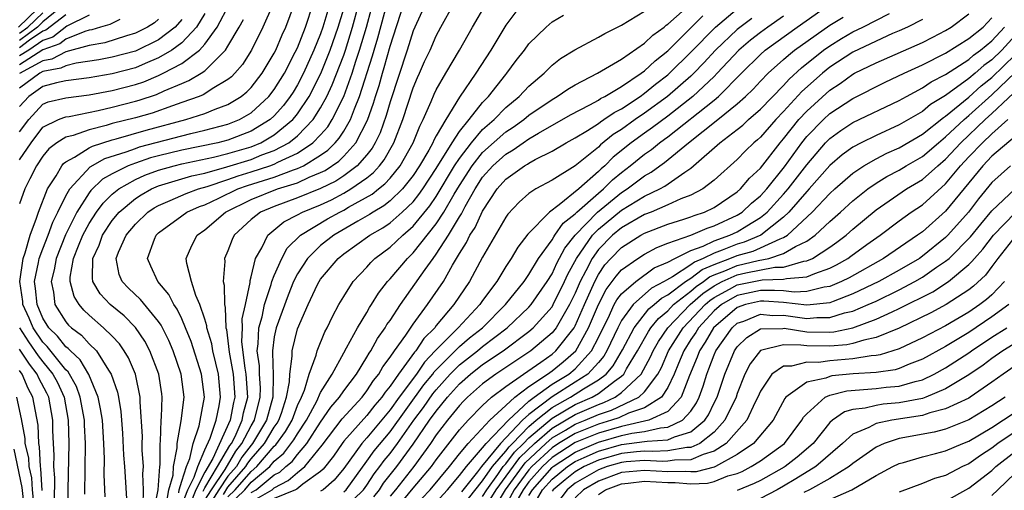
# Model space of a CAD drawing. Units: inches. Extents: x 2571000 to 2574000, y 1496329 to 1497000.
# Drawn here: x 2571627 to 2571712, y 1496615 to 1496656 of the extents above; entities that cross this region are included whole.
import ezdxf

# ---------------------------------------------------------------- set-up
doc = ezdxf.new("R2010")
doc.units = ezdxf.units.IN
doc.header["$MEASUREMENT"] = 0
doc.layers.add('LD25711494_2ft', color=196, linetype='Continuous')

msp = doc.modelspace()

# ---------------------------------------------------------------- linework, layer by layer
at = {"layer": 'LD25711494_2ft'}
for points, elevation in [([(2571626.892, 1496655), (2571631, 1496658.969)], 9468), ([(2571640.74, 1496614.74), (2571640.786, 1496615), (2571641, 1496615.731), (2571641.403, 1496617), (2571641.708, 1496617.708), (2571641.992, 1496619), (2571642.509, 1496620.509), (2571642.966, 1496623), (2571642.724, 1496625), (2571641.822, 1496627.822), (2571641.335, 1496629), (2571641, 1496629.767), (2571640.604, 1496630.603), (2571640.323, 1496631), (2571639.887, 1496631.887), (2571638.932, 1496633), (2571638.334, 1496634.334), (2571638.056, 1496635), (2571638.651, 1496636.651), (2571638.797, 1496637), (2571639, 1496637.195), (2571641, 1496638.68), (2571641.457, 1496639), (2571642.529, 1496639.471), (2571643, 1496639.639), (2571644.198, 1496640.198), (2571645.847, 1496641), (2571646.693, 1496641.307), (2571649, 1496642.029), (2571650.649, 1496642.649), (2571651, 1496642.758), (2571651.517, 1496643), (2571653, 1496643.916), (2571653.639, 1496644.361), (2571654.273, 1496645), (2571654.618, 1496645.382), (2571655, 1496645.994), (2571655.581, 1496647), (2571655.921, 1496647.921), (2571656.373, 1496649), (2571657.496, 1496652.504), (2571657.628, 1496653), (2571657.946, 1496654.054), (2571659, 1496658.053)], 9504), ([(2571631, 1496657.072), (2571629, 1496655.442), (2571628.533, 1496655), (2571627, 1496653.844)], 9472), ([(2571627, 1496645.93), (2571627.802, 1496647), (2571629, 1496648.324), (2571629.476, 1496648.524), (2571631, 1496648.872), (2571633, 1496649.127), (2571635, 1496649.504), (2571637, 1496650.026), (2571637.73, 1496650.27), (2571639, 1496650.811), (2571639.397, 1496651), (2571641, 1496651.848), (2571642.527, 1496653), (2571643, 1496653.519), (2571644.053, 1496655), (2571645.135, 1496657)], 9486), ([(2571648.857, 1496656.857), (2571648.024, 1496655), (2571647.044, 1496653), (2571646.246, 1496651.754), (2571645.6, 1496651), (2571645.306, 1496650.694), (2571645, 1496650.448), (2571643.643, 1496649.643), (2571643, 1496649.219), (2571642.863, 1496649.136), (2571642.513, 1496649), (2571641, 1496648.463), (2571640.193, 1496648.193), (2571638.437, 1496647.563), (2571637, 1496647.144), (2571635, 1496646.644), (2571634.484, 1496646.484), (2571633, 1496646.116), (2571631.616, 1496645.616), (2571631, 1496645.463), (2571630.223, 1496645), (2571629.521, 1496644.479), (2571629, 1496643.847), (2571628.455, 1496643), (2571627.867, 1496641.867), (2571627.447, 1496641), (2571627, 1496639.707)], 9490), ([(2571632.62, 1496614.62), (2571632.687, 1496619), (2571632.603, 1496620.602), (2571632.596, 1496621), (2571632.238, 1496623), (2571631.918, 1496623.918), (2571631.192, 1496625.193), (2571631, 1496625.368), (2571629.385, 1496627.385), (2571629, 1496627.759), (2571628.161, 1496629), (2571627.821, 1496629.821), (2571627.284, 1496631), (2571627.262, 1496631.262), (2571627.006, 1496633), (2571627.298, 1496635), (2571627.473, 1496635.473), (2571627.904, 1496637), (2571628.464, 1496638.465), (2571628.616, 1496639), (2571629.4, 1496641), (2571630.142, 1496642.142), (2571630.638, 1496643), (2571630.801, 1496643.198), (2571631, 1496643.346), (2571631.734, 1496643.734), (2571633, 1496644.546), (2571633.29, 1496644.711), (2571635, 1496645.245), (2571635.327, 1496645.327), (2571637.917, 1496646.083), (2571641.349, 1496647), (2571643, 1496647.517), (2571643.89, 1496647.89), (2571645, 1496648.293), (2571646.14, 1496649), (2571646.617, 1496649.383), (2571647, 1496649.782), (2571647.961, 1496651), (2571649, 1496652.738), (2571649.131, 1496653), (2571649.674, 1496654.326), (2571649.985, 1496655), (2571650.758, 1496657)], 9492), ([(2571634.374, 1496614.374), (2571634.305, 1496616.305), (2571634.331, 1496617.669), (2571634.283, 1496619), (2571634.144, 1496621), (2571633.995, 1496621.995), (2571633.784, 1496623), (2571632.969, 1496624.969), (2571632.228, 1496626.228), (2571631.38, 1496627), (2571631.201, 1496627.201), (2571631, 1496627.351), (2571630.272, 1496628.271), (2571629.522, 1496629), (2571629, 1496629.83), (2571628.502, 1496631), (2571628.383, 1496632.384), (2571628.293, 1496633), (2571628.641, 1496634.641), (2571628.693, 1496635), (2571629, 1496635.828), (2571629.462, 1496637), (2571629.867, 1496638.133), (2571630.309, 1496639), (2571631, 1496640.416), (2571631.331, 1496641), (2571633.096, 1496642.904), (2571634.372, 1496643.628), (2571636.203, 1496644.203), (2571637, 1496644.51), (2571637.366, 1496644.634), (2571641, 1496645.606), (2571641.803, 1496645.803), (2571643, 1496646.071), (2571645, 1496646.597), (2571645.997, 1496647), (2571647, 1496647.588), (2571648.538, 1496649), (2571649, 1496649.59), (2571649.877, 1496651), (2571650.811, 1496652.811), (2571651, 1496653.212), (2571651.693, 1496655), (2571652.366, 1496657)], 9494), ([(2571653.795, 1496657), (2571653.204, 1496655), (2571653, 1496654.42), (2571652.429, 1496653), (2571651.523, 1496651), (2571651, 1496650.003), (2571650.623, 1496649.378), (2571650.383, 1496649), (2571649.788, 1496648.212), (2571649, 1496647.32), (2571648.649, 1496647), (2571647, 1496645.986), (2571645, 1496645.218), (2571644.127, 1496645), (2571641, 1496644.357), (2571639, 1496643.868), (2571638.317, 1496643.684), (2571637, 1496643.236), (2571636.388, 1496643), (2571635, 1496642.303), (2571634.163, 1496641.837), (2571633.141, 1496640.859), (2571633, 1496640.666), (2571631.941, 1496639), (2571630.962, 1496637.038), (2571630.141, 1496635), (2571629.982, 1496634.018), (2571629.715, 1496633), (2571629.916, 1496632.084), (2571630.051, 1496631), (2571631, 1496629.5), (2571631.232, 1496629.232), (2571631.477, 1496629), (2571632.347, 1496628.347), (2571633, 1496627.619), (2571633.627, 1496627), (2571634.68, 1496625.32), (2571634.905, 1496625), (2571635.44, 1496623.44), (2571635.533, 1496623), (2571635.752, 1496621.752), (2571635.896, 1496619.896), (2571635.986, 1496617.986), (2571636.07, 1496617), (2571636.102, 1496616.102), (2571636.223, 1496614.223)], 9496), ([(2571637.678, 1496613.678), (2571637.692, 1496615), (2571637.635, 1496616.365), (2571637.688, 1496617), (2571637.588, 1496618.412), (2571637.586, 1496619), (2571637.606, 1496619.606), (2571637.41, 1496622.59), (2571637.424, 1496623), (2571636.998, 1496624.998), (2571636.401, 1496626.401), (2571636.041, 1496627), (2571635.618, 1496627.618), (2571635, 1496628.269), (2571634.257, 1496629), (2571633, 1496630.094), (2571632.535, 1496630.535), (2571632.133, 1496631), (2571631.704, 1496631.704), (2571631.364, 1496633), (2571631.372, 1496633.372), (2571631.661, 1496635), (2571632.085, 1496636.085), (2571632.47, 1496637), (2571633, 1496638.004), (2571633.642, 1496639), (2571634.216, 1496639.784), (2571635, 1496640.543), (2571635.56, 1496641), (2571637, 1496641.811), (2571637.812, 1496642.188), (2571639, 1496642.619), (2571640.361, 1496643), (2571641, 1496643.158), (2571643.737, 1496643.737), (2571645, 1496644.057), (2571647, 1496644.654), (2571647.846, 1496645), (2571649, 1496645.67), (2571650.602, 1496647), (2571650.789, 1496647.211), (2571651, 1496647.491), (2571652.015, 1496649), (2571653.014, 1496650.985), (2571653.827, 1496653), (2571654.524, 1496655), (2571655, 1496656.583)], 9498), ([(2571638.578, 1496613), (2571638.981, 1496614.981), (2571639.116, 1496617), (2571639.145, 1496617.144), (2571639.138, 1496619), (2571639.168, 1496619.168), (2571639.233, 1496621), (2571639.264, 1496621.264), (2571639.322, 1496623), (2571639.286, 1496623.286), (2571639.024, 1496625), (2571638.261, 1496627), (2571637.829, 1496627.829), (2571637, 1496629.033), (2571636.018, 1496630.018), (2571634.815, 1496631), (2571633.947, 1496631.947), (2571633.329, 1496633), (2571633.28, 1496633.28), (2571633.32, 1496635), (2571633.859, 1496636.141), (2571634.165, 1496637), (2571635, 1496638.268), (2571635.611, 1496639), (2571637, 1496640.161), (2571637.5, 1496640.5), (2571638.395, 1496641), (2571638.808, 1496641.192), (2571639, 1496641.261), (2571641.87, 1496642.13), (2571643, 1496642.378), (2571644.904, 1496642.904), (2571647, 1496643.554), (2571647.936, 1496643.936), (2571649, 1496644.324), (2571650.259, 1496645), (2571651, 1496645.598), (2571652.359, 1496647), (2571653, 1496648.002), (2571653.541, 1496649), (2571654.007, 1496649.993), (2571655, 1496652.576), (2571655.146, 1496653), (2571655.762, 1496655), (2571656.293, 1496657)], 9500), ([(2571639.648, 1496613.648), (2571639.886, 1496615), (2571640.254, 1496616.253), (2571640.303, 1496617), (2571640.619, 1496618.619), (2571640.618, 1496619), (2571640.964, 1496620.964), (2571641.204, 1496623), (2571640.965, 1496625), (2571640.264, 1496627), (2571639.886, 1496627.885), (2571639.224, 1496629.224), (2571639, 1496629.542), (2571637.431, 1496631.431), (2571636.411, 1496632.411), (2571635.844, 1496633), (2571635.604, 1496633.603), (2571635.337, 1496635), (2571635.538, 1496635.538), (2571636.19, 1496637), (2571637, 1496637.969), (2571638.077, 1496639), (2571638.627, 1496639.373), (2571639, 1496639.582), (2571639.999, 1496639.999), (2571641.381, 1496640.619), (2571642.447, 1496641), (2571643.214, 1496641.214), (2571645, 1496641.814), (2571645.87, 1496642.13), (2571647, 1496642.468), (2571648.608, 1496643), (2571649, 1496643.143), (2571649.309, 1496643.309), (2571651, 1496644.094), (2571652.339, 1496645), (2571653, 1496645.686), (2571653.624, 1496646.376), (2571654.014, 1496647), (2571655, 1496649.001), (2571655.725, 1496651), (2571656.047, 1496652.047), (2571656.375, 1496653), (2571656.954, 1496655), (2571657.391, 1496656.61)], 9502), ([(2571640.765, 1496613), (2571641.529, 1496615), (2571642.091, 1496616.091), (2571642.38, 1496617), (2571643, 1496618.44), (2571643.466, 1496619.466), (2571643.965, 1496621), (2571644.237, 1496622.237), (2571644.354, 1496623), (2571644.168, 1496625), (2571643.953, 1496625.953), (2571643.68, 1496627), (2571643.6, 1496627.6), (2571643.181, 1496629), (2571643.176, 1496629.176), (2571643, 1496629.738), (2571642.579, 1496631), (2571642.215, 1496631.785), (2571641.833, 1496633), (2571641.435, 1496634.565), (2571641.399, 1496635), (2571641.882, 1496636.118), (2571642.341, 1496637), (2571643, 1496637.465), (2571644.782, 1496639), (2571647, 1496640.096), (2571649.27, 1496641), (2571651, 1496641.539), (2571652.011, 1496642.011), (2571653, 1496642.409), (2571653.396, 1496642.604), (2571654.59, 1496643.41), (2571655, 1496643.824), (2571656.054, 1496645), (2571657.053, 1496646.947), (2571657.584, 1496648.416), (2571657.75, 1496649), (2571658.058, 1496649.943), (2571658.351, 1496651), (2571658.506, 1496651.494), (2571659, 1496653.343), (2571660.204, 1496657)], 9506), ([(2571662.064, 1496657), (2571661.143, 1496655), (2571661, 1496654.671), (2571660.473, 1496653), (2571659, 1496648.541), (2571658.659, 1496647.341), (2571658.138, 1496645.862), (2571657.721, 1496645), (2571657.462, 1496644.538), (2571657, 1496643.954), (2571656.164, 1496643), (2571655, 1496642.135), (2571654.315, 1496641.686), (2571653, 1496641.039), (2571651, 1496640.22), (2571649, 1496639.489), (2571647.818, 1496639), (2571647, 1496638.354), (2571645.546, 1496637), (2571645.369, 1496636.631), (2571645, 1496635.655), (2571644.709, 1496635), (2571644.729, 1496634.729), (2571644.588, 1496633), (2571644.683, 1496632.683), (2571644.687, 1496631), (2571644.761, 1496630.761), (2571644.815, 1496629), (2571644.857, 1496628.857), (2571645.103, 1496626.897), (2571645.452, 1496625), (2571645.59, 1496623), (2571645.469, 1496622.531), (2571645.194, 1496621), (2571643.702, 1496617.702), (2571643, 1496616.507), (2571642.224, 1496615), (2571641.739, 1496613.739)], 9508), ([(2571642.867, 1496614.867), (2571643, 1496615.159), (2571644.099, 1496617), (2571645.167, 1496618.833), (2571645.295, 1496619), (2571645.612, 1496619.613), (2571646.235, 1496621), (2571646.352, 1496621.648), (2571646.7, 1496623), (2571646.584, 1496625), (2571646.49, 1496625.51), (2571646.203, 1496627.797), (2571646.244, 1496629), (2571646.224, 1496629.777), (2571646.501, 1496631), (2571646.906, 1496632.906), (2571646.912, 1496633.089), (2571647, 1496633.405), (2571647.38, 1496635), (2571647.913, 1496635.913), (2571648.432, 1496637), (2571649.839, 1496638.161), (2571651, 1496638.754), (2571651.44, 1496639), (2571653, 1496639.634), (2571653.931, 1496640.07), (2571655, 1496640.63), (2571655.624, 1496641), (2571657, 1496641.972), (2571657.58, 1496642.421), (2571658.092, 1496643), (2571658.493, 1496643.507), (2571659.341, 1496645), (2571660.116, 1496647), (2571661, 1496649.746), (2571661.371, 1496650.629), (2571661.55, 1496651), (2571661.991, 1496652.008), (2571662.462, 1496653), (2571663, 1496654.251), (2571663.398, 1496655), (2571664.519, 1496657)], 9510), ([(2571670.39, 1496657), (2571669, 1496655.15), (2571667.722, 1496653), (2571666.422, 1496651), (2571665, 1496648.925), (2571663.815, 1496647), (2571663, 1496645.593), (2571662.789, 1496645.211), (2571662.707, 1496645), (2571662.343, 1496644.343), (2571661.558, 1496643), (2571661, 1496642.158), (2571660.065, 1496641), (2571659, 1496639.977), (2571658.465, 1496639.535), (2571657.537, 1496639), (2571657.221, 1496638.779), (2571656.206, 1496638.206), (2571654.138, 1496637), (2571653, 1496636.099), (2571651.878, 1496635), (2571651, 1496633.649), (2571650.669, 1496633), (2571650.185, 1496631.815), (2571649.152, 1496629), (2571649, 1496628.224), (2571648.833, 1496627), (2571648.854, 1496626.854), (2571648.902, 1496624.902), (2571648.868, 1496623), (2571648.315, 1496621), (2571647.13, 1496619), (2571647, 1496618.85), (2571646.198, 1496617.802), (2571645.722, 1496617), (2571645, 1496616.166), (2571644.21, 1496615), (2571643, 1496613.082)], 9514), ([(2571643, 1496614.101), (2571643.567, 1496615), (2571644.76, 1496616.761), (2571645.682, 1496618.318), (2571646.205, 1496619), (2571647, 1496620.533), (2571647.276, 1496621), (2571647.788, 1496623), (2571647.803, 1496623.802), (2571647.734, 1496625), (2571647.718, 1496625.718), (2571647.535, 1496627), (2571647.62, 1496627.62), (2571647.668, 1496629), (2571647.943, 1496629.943), (2571648.163, 1496631), (2571648.743, 1496632.742), (2571648.801, 1496633), (2571649, 1496633.528), (2571649.638, 1496635), (2571650.12, 1496635.88), (2571651.271, 1496637), (2571653.596, 1496638.404), (2571654.65, 1496639), (2571655, 1496639.17), (2571655.418, 1496639.418), (2571657.448, 1496640.551), (2571657.99, 1496641), (2571658.56, 1496641.441), (2571659, 1496641.939), (2571659.878, 1496643), (2571661.002, 1496645), (2571661.563, 1496646.437), (2571661.874, 1496647), (2571662.56, 1496648.56), (2571662.813, 1496649.187), (2571663, 1496649.576), (2571663.822, 1496651), (2571665.012, 1496653), (2571666.128, 1496655), (2571667.299, 1496657)], 9512), ([(2571645, 1496613.576), (2571646.441, 1496615), (2571647, 1496615.644), (2571648.605, 1496617), (2571649, 1496617.464), (2571649.837, 1496618.163), (2571650.691, 1496619.309), (2571651, 1496619.841), (2571651.776, 1496621), (2571652.665, 1496622.665), (2571653, 1496623.402), (2571653.994, 1496625), (2571655, 1496626.824), (2571655.252, 1496627.252), (2571656.196, 1496629), (2571657, 1496630.332), (2571657.239, 1496630.761), (2571657.41, 1496631), (2571658.005, 1496631.994), (2571658.793, 1496633), (2571659, 1496633.221), (2571660.501, 1496635), (2571661, 1496635.466), (2571663, 1496637.983), (2571663.659, 1496639), (2571664.556, 1496640.555), (2571665, 1496641.292), (2571666.092, 1496643), (2571667, 1496644.142), (2571669, 1496645.926), (2571669.652, 1496646.348), (2571670.55, 1496647), (2571671, 1496647.376), (2571673, 1496648.747), (2571673.454, 1496649), (2571674.362, 1496649.638), (2571675, 1496650.011), (2571676.937, 1496651), (2571679, 1496652.22), (2571681, 1496653.589), (2571681.704, 1496654.296), (2571682.682, 1496655), (2571682.849, 1496655.151), (2571683, 1496655.245), (2571685, 1496657.005)], 9520), ([(2571655, 1496614.803), (2571655.206, 1496615), (2571657, 1496617.469), (2571657.633, 1496618.367), (2571659, 1496620), (2571661.931, 1496624.069), (2571662.699, 1496625), (2571662.82, 1496625.18), (2571665, 1496627.379), (2571665.872, 1496628.128), (2571666.98, 1496629), (2571668.981, 1496631), (2571670.585, 1496633), (2571671, 1496633.605), (2571671.833, 1496635), (2571673, 1496636.593), (2571673.14, 1496636.86), (2571673.25, 1496637), (2571673.959, 1496638.041), (2571675, 1496638.847), (2571675.149, 1496639), (2571677, 1496640.635), (2571677.453, 1496641), (2571678.225, 1496641.776), (2571679, 1496642.425), (2571679.75, 1496643), (2571681, 1496644.018), (2571681.586, 1496644.414), (2571682.288, 1496645), (2571682.709, 1496645.291), (2571683, 1496645.515), (2571687, 1496648.676), (2571687.39, 1496649), (2571689.361, 1496651), (2571691, 1496652.635), (2571691.413, 1496653), (2571694.187, 1496655), (2571697, 1496656.988)], 9530), ([(2571627, 1496654.477), (2571627.694, 1496655), (2571629, 1496656.237)], 9470), ([(2571643, 1496656.165), (2571642.277, 1496655), (2571641, 1496653.63), (2571640.141, 1496653), (2571639, 1496652.329), (2571637.854, 1496651.854), (2571637, 1496651.478), (2571635, 1496650.945), (2571633, 1496650.613), (2571631, 1496650.34), (2571630.172, 1496650.172), (2571629, 1496649.863), (2571627.793, 1496649), (2571627, 1496648.115)], 9484), ([(2571631, 1496656.051), (2571629.267, 1496654.733), (2571629, 1496654.64), (2571627.86, 1496653.86), (2571627, 1496653.212)], 9474), ([(2571633, 1496656.033), (2571631.063, 1496655.063), (2571629.868, 1496654.132), (2571629, 1496653.829), (2571627.788, 1496653), (2571627, 1496652.498)], 9476), ([(2571644.601, 1496614.6), (2571645, 1496615.218), (2571646.543, 1496617), (2571646.713, 1496617.287), (2571647, 1496617.662), (2571648.156, 1496619), (2571649, 1496620.414), (2571649.246, 1496620.754), (2571649.389, 1496621), (2571649.616, 1496621.616), (2571650.069, 1496623), (2571650.315, 1496624.316), (2571650.332, 1496625), (2571650.551, 1496626.551), (2571650.536, 1496627), (2571651, 1496628.917), (2571651.915, 1496631), (2571652.736, 1496632.736), (2571652.867, 1496633), (2571653, 1496633.199), (2571654.523, 1496635), (2571655, 1496635.38), (2571657.255, 1496637), (2571658.365, 1496637.635), (2571659, 1496638.079), (2571660.059, 1496639), (2571661, 1496639.899), (2571661.494, 1496640.507), (2571661.832, 1496641), (2571663, 1496642.776), (2571664.359, 1496645), (2571665, 1496645.979), (2571665.834, 1496647), (2571667, 1496648.486), (2571667.5, 1496649), (2571669, 1496650.888), (2571669.104, 1496651), (2571669.91, 1496652.09), (2571670.615, 1496653), (2571671, 1496653.546), (2571672.479, 1496655), (2571673, 1496655.434), (2571673.988, 1496656.012)], 9516), ([(2571645, 1496614.38), (2571645.627, 1496615), (2571647, 1496616.584), (2571647.493, 1496617), (2571649, 1496618.768), (2571649.127, 1496618.873), (2571649.969, 1496620.031), (2571650.531, 1496621), (2571651, 1496622.272), (2571651.348, 1496623), (2571651.616, 1496623.616), (2571652.014, 1496625), (2571652.626, 1496626.626), (2571652.71, 1496627), (2571653.361, 1496628.639), (2571653.571, 1496629), (2571654.016, 1496629.984), (2571654.586, 1496631), (2571655, 1496631.707), (2571655.82, 1496633), (2571657, 1496634.248), (2571657.346, 1496634.654), (2571657.7, 1496635), (2571659, 1496635.967), (2571660.102, 1496637), (2571661, 1496637.771), (2571662.449, 1496639.551), (2571663, 1496640.355), (2571664.579, 1496643), (2571665, 1496643.646), (2571666.045, 1496645), (2571667, 1496646.127), (2571667.995, 1496647), (2571669, 1496648.028), (2571670.17, 1496649), (2571671, 1496649.89), (2571672.307, 1496651), (2571673, 1496651.693), (2571673.732, 1496652.268), (2571674.965, 1496653.035), (2571677, 1496654.117), (2571677.554, 1496654.446), (2571679, 1496655.162), (2571681, 1496656.356)], 9518), ([(2571647, 1496613.947), (2571648.806, 1496615), (2571649, 1496615.158), (2571650.21, 1496615.79), (2571651, 1496616.493), (2571651.646, 1496617), (2571653.151, 1496618.848), (2571654.867, 1496621.134), (2571656.581, 1496623), (2571657, 1496623.547), (2571657.565, 1496624.434), (2571658.034, 1496625), (2571658.376, 1496625.624), (2571659, 1496626.444), (2571659.38, 1496627), (2571660.36, 1496628.36), (2571661, 1496629.299), (2571662.245, 1496631), (2571663.607, 1496633), (2571664.398, 1496634.398), (2571665, 1496635.407), (2571665.617, 1496636.383), (2571665.905, 1496637), (2571666.347, 1496637.654), (2571667, 1496639.093), (2571668.267, 1496641), (2571669, 1496641.837), (2571670.619, 1496643), (2571670.864, 1496643.136), (2571671, 1496643.234), (2571671.532, 1496643.532), (2571673, 1496644.266), (2571674.226, 1496645), (2571675, 1496645.422), (2571676.067, 1496646.067), (2571677, 1496646.662), (2571677.186, 1496646.814), (2571677.486, 1496647), (2571678.377, 1496647.623), (2571679, 1496647.94), (2571680.602, 1496649), (2571681, 1496649.28), (2571681.943, 1496650.057), (2571683, 1496650.87), (2571683.149, 1496651), (2571685, 1496652.833), (2571687.128, 1496655), (2571689, 1496656.56)], 9524), ([(2571647, 1496614.748), (2571647.432, 1496615), (2571649, 1496616.278), (2571649.474, 1496616.526), (2571650.006, 1496617), (2571650.548, 1496617.452), (2571651, 1496618.052), (2571651.81, 1496619), (2571653, 1496620.844), (2571653.875, 1496622.126), (2571654.628, 1496623), (2571655, 1496623.555), (2571656.089, 1496625), (2571657, 1496626.472), (2571657.187, 1496626.813), (2571657.329, 1496627), (2571657.921, 1496628.079), (2571658.583, 1496629), (2571658.732, 1496629.268), (2571659, 1496629.642), (2571659.904, 1496631), (2571662.022, 1496634.023), (2571662.725, 1496635), (2571663, 1496635.357), (2571664.042, 1496637), (2571665, 1496638.596), (2571665.163, 1496638.837), (2571665.496, 1496639.496), (2571666.356, 1496641), (2571667, 1496642.008), (2571667.871, 1496643), (2571669, 1496644.017), (2571669.632, 1496644.368), (2571670.511, 1496645), (2571671, 1496645.331), (2571671.832, 1496645.832), (2571674.597, 1496647.403), (2571676.272, 1496648.272), (2571677, 1496648.676), (2571677.19, 1496648.81), (2571677.564, 1496649), (2571679, 1496649.862), (2571680.692, 1496651), (2571681, 1496651.224), (2571681.912, 1496652.088), (2571683, 1496652.945), (2571685, 1496654.924), (2571686.03, 1496655.969)], 9522), ([(2571690.252, 1496655.748), (2571689, 1496654.789), (2571687.112, 1496653), (2571686.111, 1496651.889), (2571685.253, 1496651), (2571685, 1496650.761), (2571682.976, 1496649), (2571681, 1496647.552), (2571680.188, 1496647), (2571679, 1496646.151), (2571678.289, 1496645.711), (2571677.185, 1496644.815), (2571677, 1496644.626), (2571675, 1496643.009), (2571673, 1496641.746), (2571671.61, 1496641), (2571671, 1496640.598), (2571670.149, 1496639.851), (2571669.179, 1496638.821), (2571669, 1496638.557), (2571667, 1496635.092), (2571665.874, 1496633), (2571664.524, 1496631), (2571663, 1496629.184), (2571662.86, 1496629), (2571661.925, 1496628.075), (2571661.233, 1496627), (2571661.118, 1496626.882), (2571659.742, 1496625), (2571659, 1496623.946), (2571658.571, 1496623.429), (2571658.298, 1496623), (2571657.7, 1496622.3), (2571657, 1496621.408), (2571655, 1496619.185), (2571654.859, 1496619), (2571654.111, 1496617.889), (2571653.226, 1496616.774), (2571653, 1496616.581), (2571651.471, 1496615.471), (2571650.946, 1496615.054), (2571650.843, 1496615), (2571649, 1496614.245)], 9526), ([(2571693, 1496655.944), (2571691.64, 1496655), (2571691, 1496654.538), (2571690.14, 1496653.86), (2571689.124, 1496653), (2571687.279, 1496651), (2571687, 1496650.718), (2571685.172, 1496649), (2571683, 1496647.305), (2571681.689, 1496646.311), (2571681, 1496645.836), (2571679.846, 1496645), (2571678.266, 1496643.734), (2571677.551, 1496643), (2571677.251, 1496642.749), (2571677, 1496642.497), (2571675.309, 1496641), (2571673.618, 1496639.617), (2571672.781, 1496639), (2571670.916, 1496637.084), (2571670.036, 1496635.964), (2571669.467, 1496635), (2571669, 1496634.289), (2571668.218, 1496633), (2571667, 1496631.345), (2571666.762, 1496631), (2571664.892, 1496629), (2571662.948, 1496627.052), (2571662.914, 1496627), (2571661.969, 1496626.031), (2571661.277, 1496625), (2571659.786, 1496623), (2571659, 1496621.896), (2571657, 1496619.489), (2571656.558, 1496619), (2571655, 1496616.844), (2571654.178, 1496615.822), (2571653.22, 1496615), (2571653, 1496614.875)], 9528), ([(2571655, 1496613.36), (2571656.715, 1496615), (2571657, 1496615.392), (2571657.63, 1496616.37), (2571658.126, 1496617), (2571658.487, 1496617.512), (2571659, 1496618.127), (2571659.651, 1496619), (2571661.046, 1496621), (2571661.88, 1496622.12), (2571662.711, 1496623.289), (2571663, 1496623.639), (2571664.209, 1496625), (2571665, 1496625.797), (2571666.552, 1496627), (2571667, 1496627.37), (2571669.128, 1496629), (2571671, 1496630.779), (2571671.2, 1496631), (2571672.58, 1496633), (2571673, 1496633.674), (2571673.413, 1496634.587), (2571674.105, 1496635.895), (2571674.982, 1496637.017), (2571676.919, 1496639), (2571679, 1496640.69), (2571679.496, 1496641), (2571681, 1496642.14), (2571681.557, 1496642.443), (2571682.314, 1496643), (2571682.724, 1496643.277), (2571684.781, 1496645), (2571687.323, 1496647), (2571689, 1496648.356), (2571689.715, 1496649), (2571690.369, 1496649.631), (2571691, 1496650.323), (2571691.668, 1496651), (2571693, 1496652.183), (2571693.422, 1496652.578), (2571693.959, 1496653), (2571697, 1496655.157), (2571698.139, 1496655.861)], 9532), ([(2571657.614, 1496614.386), (2571658.088, 1496615), (2571658.446, 1496615.554), (2571659.586, 1496617), (2571661, 1496618.925), (2571662.422, 1496621), (2571663, 1496621.8), (2571663.98, 1496623), (2571665, 1496624.151), (2571665.954, 1496625), (2571667, 1496625.813), (2571668.763, 1496627), (2571671, 1496628.685), (2571671.37, 1496629), (2571673, 1496630.818), (2571673.108, 1496631), (2571674.084, 1496633), (2571674.369, 1496633.631), (2571675.098, 1496635), (2571676.481, 1496637), (2571677, 1496637.53), (2571679, 1496639.168), (2571681, 1496640.387), (2571682.3, 1496641), (2571682.753, 1496641.247), (2571684.458, 1496642.459), (2571685, 1496642.809), (2571685.234, 1496643), (2571687.495, 1496645), (2571689, 1496646.135), (2571689.476, 1496646.524), (2571689.984, 1496647), (2571691, 1496647.906), (2571693, 1496649.952), (2571693.496, 1496650.505), (2571694.541, 1496651.459), (2571696.461, 1496653), (2571697, 1496653.385), (2571698, 1496654), (2571699, 1496654.586), (2571699.853, 1496655), (2571702.165, 1496656.166)], 9534), ([(2571659.244, 1496613), (2571661, 1496615.121), (2571662.584, 1496617), (2571663, 1496617.59), (2571665, 1496620.179), (2571665.748, 1496621), (2571667, 1496622.293), (2571667.776, 1496623), (2571669, 1496623.914), (2571670.526, 1496625), (2571672.027, 1496626.027), (2571673, 1496626.722), (2571673.333, 1496627), (2571674.913, 1496629), (2571675, 1496629.157), (2571675.79, 1496631), (2571676.681, 1496633), (2571677, 1496633.595), (2571677.573, 1496634.427), (2571678.082, 1496635), (2571679, 1496635.927), (2571680.68, 1496637), (2571681, 1496637.18), (2571683, 1496637.953), (2571684.388, 1496638.388), (2571685, 1496638.593), (2571685.286, 1496638.714), (2571686.171, 1496639), (2571687, 1496639.397), (2571689, 1496640.75), (2571689.279, 1496641), (2571690.062, 1496641.937), (2571691, 1496642.797), (2571692.7, 1496645), (2571693, 1496645.342), (2571694.322, 1496647), (2571695, 1496647.726), (2571697, 1496649.547), (2571697.88, 1496650.12), (2571699, 1496650.93), (2571699.135, 1496651), (2571701, 1496651.903), (2571705, 1496653.669), (2571705.887, 1496654.113), (2571707, 1496654.699), (2571707.484, 1496655), (2571709, 1496656.138)], 9538), ([(2571661.752, 1496614.248), (2571662.464, 1496615), (2571664.146, 1496617), (2571665, 1496618.088), (2571665.756, 1496619), (2571667.62, 1496621), (2571669, 1496622.283), (2571669.793, 1496623), (2571671, 1496623.925), (2571672.613, 1496625), (2571673, 1496625.276), (2571673.953, 1496626.047), (2571675.054, 1496627), (2571676.162, 1496629), (2571677, 1496631.024), (2571677.681, 1496632.32), (2571678.205, 1496633), (2571678.529, 1496633.471), (2571679, 1496634.001), (2571680.412, 1496635), (2571681, 1496635.374), (2571682.065, 1496635.935), (2571683, 1496636.305), (2571685, 1496637.015), (2571686.396, 1496637.604), (2571687, 1496637.8), (2571689, 1496638.728), (2571689.431, 1496639), (2571690.233, 1496639.767), (2571691, 1496640.412), (2571691.542, 1496641), (2571693.093, 1496642.907), (2571694.574, 1496645), (2571695, 1496645.529), (2571696.438, 1496647), (2571697, 1496647.515), (2571699, 1496648.832), (2571701.783, 1496650.217), (2571703.42, 1496651), (2571705, 1496651.719), (2571707, 1496652.73), (2571709, 1496653.994), (2571710.242, 1496655), (2571711, 1496655.807)], 9540), ([(2571639, 1496655.666), (2571638.637, 1496655.363), (2571638.037, 1496655), (2571637, 1496654.465), (2571636.243, 1496654.243), (2571634.358, 1496653.642), (2571633, 1496653.403), (2571631, 1496652.86), (2571629.775, 1496652.225), (2571629, 1496652.082), (2571627, 1496650.978)], 9480), ([(2571641, 1496655.661), (2571640.426, 1496655), (2571639, 1496653.901), (2571637, 1496652.925), (2571635, 1496652.382), (2571633.839, 1496652.161), (2571631.879, 1496651.879), (2571631, 1496651.656), (2571630.568, 1496651.432), (2571629, 1496651.143), (2571628.739, 1496651), (2571627, 1496649.725)], 9482), ([(2571635.651, 1496655.651), (2571634.778, 1496655.222), (2571633.971, 1496655), (2571633.232, 1496654.769), (2571633, 1496654.728), (2571632.623, 1496654.623), (2571631, 1496653.95), (2571630.469, 1496653.531), (2571629, 1496653.018), (2571627, 1496651.742)], 9478), ([(2571627, 1496643.51), (2571628, 1496645), (2571629, 1496646.327), (2571630.356, 1496647), (2571630.809, 1496647.191), (2571631, 1496647.234), (2571631.27, 1496647.27), (2571633.785, 1496647.785), (2571635, 1496648.068), (2571637, 1496648.577), (2571637.328, 1496648.672), (2571638.821, 1496649.179), (2571639.487, 1496649.487), (2571641, 1496650.126), (2571641.629, 1496650.371), (2571642.67, 1496651), (2571643, 1496651.225), (2571644.776, 1496653), (2571645, 1496653.351), (2571645.958, 1496655), (2571646.354, 1496655.646)], 9488), ([(2571705, 1496655.663), (2571703.712, 1496655), (2571703, 1496654.668), (2571702.425, 1496654.425), (2571701, 1496653.785), (2571699, 1496652.836), (2571697, 1496651.523), (2571696.361, 1496651), (2571694.586, 1496649.414), (2571693, 1496647.693), (2571692.328, 1496647), (2571691, 1496645.485), (2571690.75, 1496645.25), (2571690.443, 1496645), (2571689.713, 1496644.287), (2571689, 1496643.551), (2571687, 1496641.767), (2571686.02, 1496641), (2571685, 1496640.461), (2571684.132, 1496640.132), (2571683, 1496639.62), (2571681.549, 1496639), (2571681, 1496638.783), (2571679, 1496637.633), (2571678.228, 1496637), (2571677, 1496635.758), (2571676.456, 1496635), (2571675.918, 1496633.918), (2571675.427, 1496633), (2571675, 1496632.003), (2571674.518, 1496631), (2571673.813, 1496629.813), (2571673.363, 1496629), (2571673, 1496628.55), (2571671.156, 1496627), (2571668.147, 1496625), (2571667, 1496624.163), (2571665.691, 1496623), (2571665.348, 1496622.652), (2571665, 1496622.286), (2571663.967, 1496621), (2571663, 1496619.75), (2571662.497, 1496619), (2571661.055, 1496617), (2571659.462, 1496615), (2571659, 1496614.443)], 9536), ([(2571663, 1496613.911), (2571663.96, 1496615), (2571665, 1496616.217), (2571665.594, 1496617), (2571667, 1496618.622), (2571667.311, 1496619), (2571669.235, 1496621), (2571671, 1496622.643), (2571671.467, 1496623), (2571673, 1496624.12), (2571674.445, 1496625), (2571675, 1496625.46), (2571676.416, 1496627), (2571677, 1496628.149), (2571677.404, 1496629), (2571677.833, 1496629.833), (2571678.379, 1496631), (2571678.593, 1496631.407), (2571679, 1496631.936), (2571680.233, 1496633), (2571681.83, 1496634.17), (2571683, 1496634.672), (2571683.603, 1496635), (2571685, 1496635.68), (2571686.057, 1496636.056), (2571687, 1496636.517), (2571688.366, 1496637), (2571689, 1496637.302), (2571689.817, 1496637.818), (2571691, 1496638.526), (2571691.573, 1496639), (2571693, 1496640.546), (2571693.398, 1496641), (2571695, 1496643.092), (2571696.638, 1496645), (2571697, 1496645.37), (2571697.95, 1496646.05), (2571699, 1496646.735), (2571703, 1496648.651), (2571703.624, 1496649), (2571705, 1496649.727), (2571705.754, 1496650.246), (2571707, 1496650.882), (2571709, 1496652.195), (2571709.426, 1496652.574), (2571710.021, 1496653), (2571711, 1496653.808), (2571712.092, 1496655)], 9542), ([(2571713, 1496654.256), (2571711.846, 1496653), (2571711, 1496652.174), (2571710.316, 1496651.684), (2571709.546, 1496651), (2571709, 1496650.539), (2571707, 1496649.074), (2571705.71, 1496648.29), (2571705, 1496647.702), (2571703.798, 1496647), (2571703, 1496646.542), (2571701, 1496645.631), (2571699.716, 1496645), (2571699, 1496644.617), (2571698.063, 1496643.937), (2571697, 1496643.037), (2571695.213, 1496641), (2571695, 1496640.777), (2571693.46, 1496639), (2571693, 1496638.563), (2571691.032, 1496637), (2571689.602, 1496636.398), (2571689, 1496636.232), (2571687.707, 1496635.707), (2571687, 1496635.457), (2571686.064, 1496635), (2571685.315, 1496634.685), (2571685, 1496634.44), (2571683.397, 1496633.398), (2571682.873, 1496633.127), (2571682.698, 1496633), (2571681.587, 1496632.412), (2571680.013, 1496631), (2571679, 1496629.636), (2571678.672, 1496629), (2571677.74, 1496627), (2571677.467, 1496626.533), (2571677, 1496625.991), (2571676.103, 1496625), (2571675, 1496624.286), (2571673, 1496623.032), (2571671, 1496621.502), (2571670.46, 1496621), (2571668.538, 1496619), (2571666.891, 1496617), (2571666.548, 1496616.548), (2571665.172, 1496614.828)], 9544), ([(2571665.769, 1496614.231), (2571667, 1496615.759), (2571667.854, 1496617), (2571669, 1496618.327), (2571669.287, 1496618.714), (2571669.585, 1496619), (2571671, 1496620.459), (2571671.631, 1496621), (2571673, 1496622.111), (2571674.6, 1496623), (2571675.712, 1496623.712), (2571677, 1496624.49), (2571677.669, 1496625), (2571678.285, 1496625.715), (2571679.085, 1496627.085), (2571680.081, 1496629), (2571681.374, 1496630.626), (2571681.832, 1496631), (2571682.446, 1496631.554), (2571683, 1496631.847), (2571684.542, 1496633), (2571685, 1496633.298), (2571685.957, 1496634.043), (2571687, 1496634.481), (2571688.366, 1496635), (2571689, 1496635.257), (2571690.366, 1496635.634), (2571691, 1496635.901), (2571692.701, 1496636.701), (2571693, 1496636.797), (2571693.338, 1496637), (2571695.469, 1496639), (2571697, 1496640.616), (2571697.421, 1496641), (2571699, 1496642.371), (2571699.95, 1496643), (2571701, 1496643.602), (2571701.915, 1496644.085), (2571703, 1496644.568), (2571705, 1496645.736), (2571706.818, 1496647.182), (2571707, 1496647.292), (2571709, 1496648.939), (2571710.086, 1496649.914), (2571711, 1496650.648), (2571713, 1496652.597)], 9546), ([(2571667, 1496614.415), (2571667.357, 1496615), (2571668.312, 1496616.312), (2571668.785, 1496617), (2571669, 1496617.249), (2571669.746, 1496618.254), (2571670.524, 1496619), (2571671, 1496619.491), (2571673, 1496621.196), (2571675, 1496622.354), (2571676.454, 1496623), (2571677, 1496623.33), (2571678.385, 1496624.385), (2571679, 1496624.82), (2571679.19, 1496625), (2571679.436, 1496625.436), (2571680.389, 1496627), (2571681.319, 1496628.681), (2571681.54, 1496629), (2571682.187, 1496629.813), (2571683, 1496630.477), (2571683.504, 1496631), (2571685, 1496632.175), (2571685.441, 1496632.558), (2571686.085, 1496633), (2571686.599, 1496633.401), (2571687, 1496633.569), (2571687.918, 1496633.918), (2571689, 1496634.394), (2571690.819, 1496634.819), (2571691.731, 1496635), (2571693, 1496635.407), (2571694.019, 1496636.019), (2571695, 1496636.496), (2571695.726, 1496637), (2571697, 1496638.181), (2571697.933, 1496639), (2571699, 1496639.971), (2571700.29, 1496641), (2571701, 1496641.49), (2571701.928, 1496642.071), (2571703, 1496642.633), (2571703.601, 1496643), (2571705, 1496643.814), (2571706.386, 1496645), (2571707, 1496645.494), (2571708.595, 1496647), (2571709, 1496647.339), (2571711, 1496649.128), (2571713, 1496651.066)], 9548), ([(2571667, 1496613.083), (2571668.169, 1496615), (2571670.206, 1496617.794), (2571671.479, 1496619), (2571673, 1496620.332), (2571675, 1496621.501), (2571677, 1496622.372), (2571677.47, 1496622.53), (2571678.448, 1496623), (2571679, 1496623.39), (2571680.696, 1496625), (2571681.51, 1496626.489), (2571681.733, 1496627), (2571682.182, 1496627.818), (2571683, 1496629), (2571684.926, 1496631), (2571686.039, 1496631.961), (2571687, 1496632.621), (2571687.703, 1496633), (2571689, 1496633.571), (2571689.745, 1496633.745), (2571692.234, 1496634.234), (2571693, 1496634.25), (2571694.758, 1496634.758), (2571695, 1496634.776), (2571695.503, 1496635), (2571697, 1496635.977), (2571697.609, 1496636.391), (2571698.408, 1496637), (2571699, 1496637.518), (2571701, 1496639.192), (2571703.637, 1496641), (2571705, 1496641.823), (2571706.32, 1496643), (2571707, 1496643.58), (2571708.314, 1496645), (2571710.424, 1496647), (2571711, 1496647.516), (2571713.814, 1496650.186)], 9550), ([(2571667, 1496611.678), (2571668.981, 1496615), (2571670.666, 1496617.335), (2571672.449, 1496619), (2571673, 1496619.482), (2571674.158, 1496620.158), (2571675, 1496620.67), (2571675.846, 1496621), (2571677, 1496621.494), (2571678.126, 1496621.874), (2571680.51, 1496623), (2571681, 1496623.457), (2571682.143, 1496625), (2571682.442, 1496625.558), (2571683.068, 1496627), (2571684.325, 1496629), (2571686.217, 1496631), (2571686.636, 1496631.364), (2571687, 1496631.614), (2571688.332, 1496632.332), (2571689, 1496632.713), (2571691.15, 1496633.15), (2571693, 1496633.189), (2571693.266, 1496633.266), (2571695, 1496633.391), (2571695.705, 1496633.705), (2571697, 1496634.145), (2571697.571, 1496634.429), (2571698.541, 1496635), (2571698.814, 1496635.186), (2571700.187, 1496636.187), (2571701.342, 1496637), (2571703, 1496638.256), (2571704.038, 1496639), (2571705, 1496639.639), (2571707, 1496641.435), (2571708.291, 1496643), (2571709, 1496643.767), (2571710.179, 1496645), (2571711, 1496645.777), (2571712.375, 1496647)], 9552), ([(2571713, 1496645.54), (2571711, 1496643.824), (2571710.213, 1496643), (2571707, 1496639.066), (2571705, 1496637.302), (2571704.585, 1496637), (2571701.632, 1496635), (2571698.674, 1496633.326), (2571698.018, 1496633), (2571697, 1496632.567), (2571696.516, 1496632.516), (2571695, 1496632.145), (2571693.922, 1496632.078), (2571693, 1496632.181), (2571692.232, 1496632.233), (2571691, 1496632.21), (2571689, 1496631.775), (2571687.642, 1496631), (2571687, 1496630.452), (2571685.643, 1496629), (2571685.408, 1496628.592), (2571685, 1496627.982), (2571684.38, 1496627), (2571683.917, 1496625.918), (2571683.552, 1496625), (2571683, 1496623.829), (2571682.458, 1496623), (2571681, 1496622.08), (2571679.606, 1496621.606), (2571678.782, 1496621.218), (2571678.137, 1496621), (2571677, 1496620.663), (2571675, 1496619.869), (2571673.57, 1496619), (2571673, 1496618.633), (2571671.248, 1496617), (2571671, 1496616.719), (2571669.739, 1496615), (2571669, 1496613.654)], 9554), ([(2571712.621, 1496643), (2571711, 1496641.552), (2571709.853, 1496640.147), (2571708.99, 1496639), (2571707.201, 1496637), (2571707, 1496636.799), (2571705, 1496635.179), (2571704.739, 1496635), (2571703, 1496633.987), (2571701.231, 1496633), (2571699, 1496631.928), (2571697.275, 1496631.275), (2571697, 1496631.158), (2571695, 1496630.955), (2571693, 1496631.185), (2571691.299, 1496631.299), (2571691, 1496631.293), (2571689.705, 1496631), (2571689, 1496630.76), (2571686.956, 1496629), (2571686.24, 1496627.76), (2571685.732, 1496627), (2571685.538, 1496626.462), (2571684.866, 1496624.866), (2571684.151, 1496623), (2571683, 1496621.768), (2571681.375, 1496621), (2571679, 1496620.477), (2571677, 1496619.893), (2571675, 1496619.068), (2571673, 1496617.783), (2571672.16, 1496617), (2571671, 1496615.688), (2571670.495, 1496615), (2571669.881, 1496613.881)], 9556), ([(2571671, 1496614.494), (2571671.296, 1496615), (2571673, 1496616.922), (2571673.097, 1496617), (2571675, 1496618.253), (2571677, 1496619.123), (2571679, 1496619.694), (2571679.891, 1496619.891), (2571681, 1496620.033), (2571682.361, 1496620.361), (2571683, 1496620.397), (2571684.277, 1496621), (2571685, 1496621.798), (2571685.486, 1496622.513), (2571685.716, 1496623), (2571686.058, 1496623.943), (2571686.374, 1496625), (2571686.559, 1496625.441), (2571687, 1496626.666), (2571687.14, 1496627), (2571688.554, 1496629), (2571689, 1496629.383), (2571689.58, 1496629.58), (2571691, 1496630.163), (2571692.074, 1496630.074), (2571693, 1496630.086), (2571695, 1496629.813), (2571695.89, 1496629.89), (2571697, 1496629.873), (2571698.277, 1496630.277), (2571699, 1496630.441), (2571700.324, 1496631), (2571701, 1496631.313), (2571703, 1496632.286), (2571704.354, 1496633), (2571705, 1496633.374), (2571706.226, 1496634.226), (2571707, 1496634.743), (2571707.297, 1496635), (2571709.141, 1496636.859), (2571710.036, 1496637.964), (2571711, 1496639.115), (2571713, 1496641.024)], 9558), ([(2571671.015, 1496613), (2571672.187, 1496615), (2571673, 1496615.918), (2571674.337, 1496617), (2571675, 1496617.436), (2571675.777, 1496617.777), (2571677, 1496618.343), (2571679, 1496618.911), (2571681, 1496619.157), (2571681.207, 1496619.207), (2571683, 1496619.308), (2571683.583, 1496619.583), (2571685, 1496620), (2571686.191, 1496621), (2571686.518, 1496621.482), (2571687, 1496622.503), (2571687.253, 1496623), (2571687.92, 1496625), (2571688.762, 1496627), (2571689, 1496627.338), (2571689.832, 1496628.167), (2571691, 1496628.896), (2571692.937, 1496628.937), (2571693.048, 1496628.952), (2571695, 1496628.649), (2571697, 1496628.621), (2571697.349, 1496628.651), (2571699, 1496629.007), (2571701, 1496629.735), (2571702.388, 1496630.387), (2571703, 1496630.653), (2571705.892, 1496632.108), (2571707.261, 1496633), (2571709, 1496634.466), (2571709.276, 1496634.724), (2571709.486, 1496635), (2571710.212, 1496635.788), (2571711.144, 1496637), (2571713, 1496638.927)], 9560), ([(2571713.093, 1496637), (2571711.51, 1496635), (2571711, 1496634.288), (2571710.442, 1496633.558), (2571709.402, 1496632.598), (2571709, 1496632.291), (2571707.059, 1496631), (2571705.717, 1496630.283), (2571703, 1496628.962), (2571701, 1496628.155), (2571699.94, 1496627.94), (2571699, 1496627.645), (2571698.469, 1496627.531), (2571697, 1496627.404), (2571695, 1496627.428), (2571694.493, 1496627.507), (2571693, 1496627.522), (2571691, 1496627.024), (2571690.116, 1496625.884), (2571689.662, 1496625), (2571689, 1496623.328), (2571688.893, 1496623), (2571687.941, 1496621), (2571687, 1496619.984), (2571685.755, 1496619), (2571685, 1496618.662), (2571684.658, 1496618.658), (2571683, 1496618.359), (2571681.701, 1496618.299), (2571681, 1496618.336), (2571680.281, 1496618.281), (2571679, 1496618.135), (2571677, 1496617.56), (2571675.788, 1496617), (2571675, 1496616.542), (2571674.14, 1496615.86), (2571673.104, 1496615), (2571673, 1496614.865)], 9562), ([(2571712.103, 1496633), (2571711, 1496631.861), (2571710.548, 1496631.452), (2571709.956, 1496631), (2571709, 1496630.361), (2571707, 1496629.169), (2571705, 1496628.125), (2571703, 1496627.188), (2571701.346, 1496626.654), (2571701, 1496626.606), (2571700.579, 1496626.579), (2571699, 1496626.314), (2571697, 1496626.134), (2571696.006, 1496626.006), (2571695, 1496626.02), (2571693.679, 1496625.679), (2571693, 1496625.689), (2571691.985, 1496625), (2571691, 1496623.513), (2571690.786, 1496623), (2571690.562, 1496622.562), (2571689.838, 1496621), (2571688.04, 1496619), (2571687, 1496618.33), (2571686.057, 1496618.056), (2571685, 1496617.584), (2571683.567, 1496617.567), (2571683, 1496617.465), (2571682.556, 1496617.444), (2571681, 1496617.528), (2571679.404, 1496617.405), (2571679, 1496617.358), (2571677.761, 1496617), (2571677, 1496616.722), (2571675, 1496615.558), (2571674.313, 1496615), (2571673, 1496613.288)], 9564), ([(2571712.476, 1496631), (2571711, 1496629.938), (2571709, 1496628.598), (2571707, 1496627.377), (2571705, 1496626.285), (2571703.846, 1496625.845), (2571703, 1496625.483), (2571702.634, 1496625.366), (2571701, 1496625.139), (2571699.01, 1496625.01), (2571697.161, 1496624.839), (2571697, 1496624.798), (2571696.65, 1496624.65), (2571695, 1496624.286), (2571693.196, 1496623), (2571693.103, 1496622.897), (2571692.091, 1496621), (2571690.398, 1496619), (2571689, 1496618.045), (2571687.124, 1496617), (2571687, 1496616.951), (2571685.448, 1496616.552), (2571685, 1496616.534), (2571684.569, 1496616.569), (2571683, 1496616.552), (2571681, 1496616.674), (2571679, 1496616.479), (2571677, 1496615.744), (2571675.725, 1496615), (2571675, 1496614.3)], 9566), ([(2571626.981, 1496629), (2571627.778, 1496627.778), (2571628.586, 1496626.586), (2571629, 1496626.049), (2571629.868, 1496625), (2571630.259, 1496624.259), (2571630.833, 1496623), (2571631.198, 1496621), (2571631.239, 1496619), (2571631.152, 1496615), (2571631.16, 1496613.16)], 9490), ([(2571677, 1496614.597), (2571677.623, 1496615), (2571679, 1496615.512), (2571679.564, 1496615.564), (2571681, 1496615.738), (2571683, 1496615.621), (2571683.628, 1496615.628), (2571685, 1496615.517), (2571686.425, 1496615.575), (2571687, 1496615.722), (2571688.197, 1496616.197), (2571689, 1496616.412), (2571689.417, 1496616.583), (2571690.21, 1496617), (2571691, 1496617.505), (2571693.089, 1496619), (2571694.58, 1496621), (2571694.728, 1496621.271), (2571695, 1496621.573), (2571696.604, 1496623), (2571697, 1496623.167), (2571698.456, 1496623.544), (2571701, 1496623.742), (2571701.854, 1496623.854), (2571703, 1496623.946), (2571704.361, 1496624.361), (2571705, 1496624.511), (2571706.025, 1496625), (2571707, 1496625.533), (2571709, 1496626.836), (2571709.226, 1496627), (2571711, 1496628.184), (2571712.287, 1496629)], 9568), ([(2571715, 1496628.89), (2571711.944, 1496627), (2571711, 1496626.346), (2571710.238, 1496625.762), (2571709, 1496624.919), (2571707, 1496623.715), (2571705.296, 1496623), (2571705, 1496622.898), (2571703, 1496622.499), (2571701.607, 1496622.393), (2571701, 1496622.293), (2571700.05, 1496622.05), (2571699, 1496621.941), (2571698.27, 1496621.73), (2571697.222, 1496621), (2571697, 1496620.806), (2571695.564, 1496619), (2571694.191, 1496617.809), (2571693.15, 1496617), (2571693.058, 1496616.943), (2571691, 1496615.802), (2571690.475, 1496615.525), (2571689, 1496614.927)], 9570), ([(2571630.021, 1496613.979), (2571630.033, 1496616.033), (2571629.958, 1496617), (2571629.979, 1496617.979), (2571629.912, 1496619), (2571629.868, 1496620.132), (2571629.855, 1496621), (2571629.508, 1496623), (2571629.349, 1496623.349), (2571628.657, 1496624.657), (2571628.512, 1496625), (2571627.853, 1496625.853), (2571627, 1496627.16)], 9488), ([(2571628.945, 1496614.945), (2571628.836, 1496616.836), (2571628.801, 1496617), (2571628.716, 1496618.716), (2571628.643, 1496619), (2571628.586, 1496620.586), (2571628.141, 1496623), (2571627.746, 1496623.746), (2571627.214, 1496625), (2571627, 1496625.306)], 9486), ([(2571713, 1496625.71), (2571711.971, 1496625), (2571711, 1496624.294), (2571709.12, 1496623), (2571709, 1496622.927), (2571707, 1496621.979), (2571705.644, 1496621.644), (2571705, 1496621.423), (2571702.353, 1496621), (2571701, 1496620.713), (2571700.381, 1496620.381), (2571699, 1496619.806), (2571698.101, 1496619), (2571695.802, 1496617), (2571694.065, 1496615.935), (2571693, 1496615.314), (2571692.437, 1496615), (2571691, 1496614.245)], 9572), ([(2571626.732, 1496623), (2571627.118, 1496621.118), (2571627.435, 1496619.435), (2571627.45, 1496619), (2571627.768, 1496617.768), (2571627.806, 1496617), (2571628.013, 1496616.013), (2571628.07, 1496615), (2571628.162, 1496614.162)], 9484), ([(2571712.152, 1496623), (2571711, 1496622.246), (2571709, 1496621.042), (2571707, 1496620.244), (2571706.015, 1496619.985), (2571703, 1496619.414), (2571701.684, 1496619), (2571701, 1496618.688), (2571699, 1496617.274), (2571698.678, 1496617), (2571697, 1496615.972), (2571695.239, 1496615), (2571694.756, 1496614.756)], 9574), ([(2571697, 1496614.158), (2571698.905, 1496615), (2571701, 1496616.23), (2571702.456, 1496617), (2571703, 1496617.269), (2571703.364, 1496617.364), (2571705, 1496617.856), (2571706.125, 1496618.125), (2571707, 1496618.365), (2571708.484, 1496619), (2571709, 1496619.198), (2571711, 1496620.381), (2571713, 1496621.704)], 9576), ([(2571713, 1496620), (2571711.529, 1496619), (2571711, 1496618.584), (2571710.03, 1496617.97), (2571709, 1496617.242), (2571708.467, 1496617), (2571707, 1496616.242), (2571706.043, 1496615.957), (2571705, 1496615.531), (2571703, 1496614.776)], 9578), ([(2571626.499, 1496618.499), (2571627.191, 1496615.19), (2571627.38, 1496613.38)], 9482), ([(2571707, 1496614.011), (2571709, 1496615.135), (2571711, 1496616.661), (2571711.352, 1496617), (2571713, 1496618.317)], 9580), ([(2571711, 1496614.498), (2571711.503, 1496615), (2571713, 1496616.436)], 9582)]:
    msp.add_lwpolyline(points, dxfattribs=dict(at, elevation=elevation))

doc.saveas('drawing.dxf')
